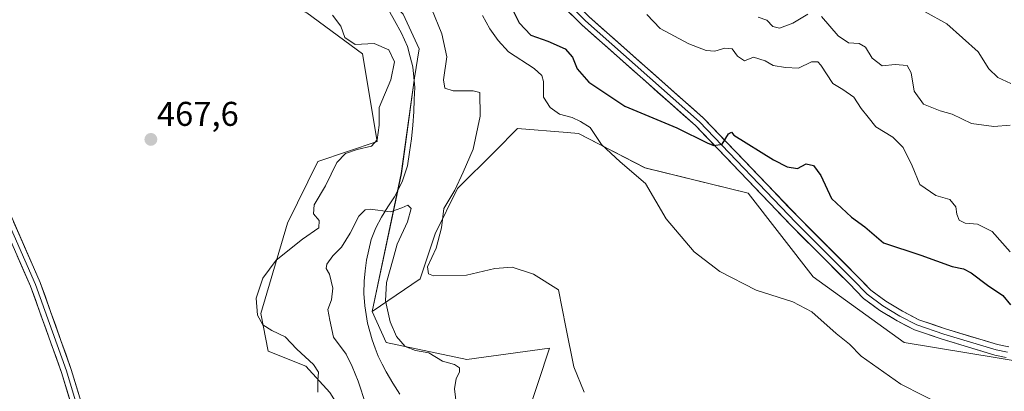
# Model space of a CAD drawing. Units: metres. Extents: x 556443 to 559892, y 4707842 to 4710184.
# Drawn here: x 557149 to 557436, y 4708423 to 4708532 of the extents above; entities that cross this region are included whole.
import ezdxf
from ezdxf.enums import TextEntityAlignment as Align

# ---------------------------------------------------------------- set-up
doc = ezdxf.new("R2010")
doc.units = ezdxf.units.M
doc.header["$MEASUREMENT"] = 0
for name, color, linetype, lineweight in [('Carátula', 7, 'Continuous', 5), ('Corriente natural lineal', 142, 'Continuous', 13), ('Cultivos herbáceos CxS', 92, 'Continuous', 0), ('Cultivos leñosos CxS', 92, 'Continuous', 0), ('Curva de nivel maestra', 36, 'Continuous', 30), ('Curva de nivel normal', 36, 'Continuous', 0), ('Layer 0', 7, 'Continuous', 0), ('Matorral CxS', 135, 'Continuous', 0), ('Pastizal CxS', 92, 'Continuous', 0), ('Punto de cota en terreno', 7, 'Continuous', 0), ('Rótulo de punto de cota en terreno', 19, 'Continuous', 0)]:
    doc.layers.add(name, color=color, linetype=linetype, lineweight=lineweight)
doc.styles.add('Arial', font='txt', dxfattribs={"height": 0.2})

# ---------------------------------------------------------------- blocks, each defined once
blk = doc.blocks.new('*U150')
at = {"layer": 'Cultivos herbáceos CxS', "color": 92, "linetype": 'Continuous', "lineweight": 0}
blk.add_polyline3d([(557296.8469, 4708416.2213, 463.596), (557303.4103, 4708435.9101, 464.5295), (557279.3459, 4708432.6287, 460.6493), (557255.8307, 4708437.5503, 459.0893), (557251.7277, 4708446.5745, 459.3132), (557265.6757, 4708456.1445, 464.5719), (557270.0499, 4708469.2699, 465.1032), (557276.6135, 4708482.3965, 466.4534), (557287.5509, 4708493.3343, 468.0074), (557294.1147, 4708499.8973, 468.7495), (557308.5067, 4708498.7403, 469.3715), (557311.8319, 4708498.4729, 469.6337), (557331.2349, 4708488.4363, 470.3732), (557361.3433, 4708481.0761, 472.9346), (557380.2355, 4708456.6983, 470.9949), (557406.7749, 4708437.5491, 471.0361), (557443.3037, 4708431.5511, 472.3495)], dxfattribs=at)
blk = doc.blocks.new('*U157')
at = {"layer": 'Matorral CxS', "color": 135, "linetype": 'Continuous', "lineweight": 0}
blk.add_polyline3d([(557443.3037, 4708431.5511, 472.3495), (557406.7749, 4708437.5491, 471.0361), (557380.2355, 4708456.6983, 470.9949), (557361.3433, 4708481.0761, 472.9346), (557331.2349, 4708488.4363, 470.3732), (557311.8319, 4708498.4729, 469.6337), (557308.5067, 4708498.7403, 469.3715), (557294.1147, 4708499.8973, 468.7495), (557287.5509, 4708493.3343, 468.0074), (557276.6135, 4708482.3965, 466.4534), (557270.0499, 4708469.2699, 465.1032), (557265.6757, 4708456.1445, 464.5719), (557251.7277, 4708446.5745, 459.3132), (557260.2067, 4708486.7715, 460.4034), (557264.0351, 4708514.6629, 461.926), (557265.4025, 4708523.1405, 462.653), (557260.7545, 4708533.2575, 462.0392), (557239.6991, 4708555.9547, 463.3195), (557227.1207, 4708581.6593, 465.2188), (557217.0037, 4708631.7005, 467.0829), (557217.3475, 4708673.2209, 468.5542), (557217.5637, 4708699.2791, 468.9207), (557221.6697, 4708725.5609, 469.9833), (557218.7627, 4708769.9041, 470.9911)], dxfattribs=at)
blk = doc.blocks.new('*U187')
at = {"layer": 'Curva de nivel normal', "color": 36, "linetype": 'Continuous', "lineweight": 0}
for points in [[(557437.7, 4708500.93, 485), (557432.94, 4708500.48, 485), (557426.36, 4708501.42, 485), (557420.8, 4708504.14, 485), (557417.27, 4708505.12, 485), (557412.41, 4708506.98, 485), (557409.73, 4708510.84, 485), (557408.83, 4708516.18, 485), (557407.62, 4708518.29, 485), (557404.18, 4708518.56, 485), (557400.37, 4708518.22, 485), (557397.46, 4708520.44, 485), (557395.47, 4708523.65, 485), (557393.7, 4708524.68, 485), (557390.51, 4708524.9, 485), (557387.51, 4708526.91, 485), (557382.64, 4708532.58, 485)], [(557378.71, 4708533.28, 485), (557374.29, 4708530.62, 485), (557370.46, 4708529.21, 485), (557368.47, 4708529.69, 485), (557366.77, 4708531.49, 485), (557364.21, 4708532.41, 485)]]:
    blk.add_polyline3d(points, dxfattribs=at)
blk = doc.blocks.new('*U189')
at = {"layer": 'Curva de nivel normal', "color": 36, "linetype": 'Continuous', "lineweight": 0}
blk.add_polyline3d([(557412.87, 4708533.93, 490), (557419.25, 4708530.43, 490), (557428.38, 4708522.27, 490), (557431.45, 4708517.36, 490), (557434.07, 4708514.81, 490), (557437.85, 4708513.08, 490)], dxfattribs=at)
blk = doc.blocks.new('*U199')
at = {"layer": 'Curva de nivel normal', "color": 36, "linetype": 'Continuous', "lineweight": 0}
blk.add_polyline3d([(557283.86, 4708532.84, 470), (557285.98, 4708528.97, 470), (557288.42, 4708525.63, 470), (557291.41, 4708522.28, 470), (557298.97, 4708517.47, 470), (557301.16, 4708515.35, 470), (557301.67, 4708513.59, 470), (557301.65, 4708509.07, 470), (557303.61, 4708506.09, 470), (557306.33, 4708504.09, 470), (557309.99, 4708503.14, 470), (557312.42, 4708501.98, 470), (557315.29, 4708500.21, 470), (557318.59, 4708495.28, 470), (557324.01, 4708490.23, 470), (557331.39, 4708483.94, 470), (557337.39, 4708473.6, 470), (557345.57, 4708463.98, 470), (557353.05, 4708458.23, 470), (557363.61, 4708452.79, 470), (557374.32, 4708449.38, 470), (557379.82, 4708446.47, 470), (557386.95, 4708440.18, 470), (557390.86, 4708437.05, 470), (557394.21, 4708433.59, 470), (557405.82, 4708425.39, 470), (557418.87, 4708418.79, 470)], dxfattribs=at)
blk = doc.blocks.new('*U202')
at = {"layer": 'Curva de nivel normal', "color": 36, "linetype": 'Continuous', "lineweight": 0}
for points in [[(557235.88, 4708423.1, 465), (557235.9, 4708426.44, 465), (557236.08, 4708428.89, 465), (557234.6, 4708431.13, 465), (557229.77, 4708435.65, 465), (557226.35, 4708439.23, 465), (557222.48, 4708441.02, 465), (557219.85, 4708442.72, 465), (557218.32, 4708445.53, 465), (557217.93, 4708450.47, 465), (557219.82, 4708456.29, 465), (557223.75, 4708461.56, 465), (557231.42, 4708467.67, 465), (557236.16, 4708470.98, 465), (557236.22, 4708473.08, 465), (557234.6, 4708475.08, 465), (557234.76, 4708477.71, 465), (557238.06, 4708483.25, 465), (557241.37, 4708489.98, 465), (557243.98, 4708492.63, 465), (557247.31, 4708493.8, 465), (557251.48, 4708494.79, 465), (557253.14, 4708496.62, 465), (557253.78, 4708500.91, 465), (557253.77, 4708506.08, 465), (557257.14, 4708514.14, 465), (557258.24, 4708519.34, 465), (557256.6, 4708522.86, 465), (557252.26, 4708524.74, 465), (557246.79, 4708524.39, 465), (557243.78, 4708526.42, 465), (557242.61, 4708529.81, 465), (557240.11, 4708532.98, 465)], [(557269, 4708534.87, 465), (557272.01, 4708527.57, 465), (557273.47, 4708520.78, 465), (557272.54, 4708514.16, 465), (557272.88, 4708511.69, 465), (557275.3, 4708510.88, 465), (557281.14, 4708510.94, 465), (557283.07, 4708510.44, 465), (557283.14, 4708503.5, 465), (557281.13, 4708493.95, 465), (557278.28, 4708487.23, 465), (557275.76, 4708481.94, 465), (557272.56, 4708476.57, 465), (557271.92, 4708471, 465), (557270.34, 4708465.08, 465), (557267.86, 4708459.65, 465), (557268.1, 4708457.53, 465), (557269.6, 4708456.98, 465), (557279.21, 4708457.16, 465), (557287.47, 4708459.09, 465), (557292.52, 4708459.52, 465), (557298.69, 4708457.51, 465), (557306, 4708452.89, 465), (557308.18, 4708442.06, 465), (557310.53, 4708430.42, 465), (557313.55, 4708423.12, 465)]]:
    blk.add_polyline3d(points, dxfattribs=at)
blk = doc.blocks.new('*U208')
at = {"layer": 'Curva de nivel normal', "color": 36, "linetype": 'Continuous', "lineweight": 0}
blk.add_polyline3d([(557331.75, 4708533.13, 480), (557335.64, 4708529.12, 480), (557343.98, 4708524.59, 480), (557349.1, 4708522.66, 480), (557351.63, 4708522.52, 480), (557354.47, 4708523.36, 480), (557356.63, 4708523.18, 480), (557358.2, 4708521.06, 480), (557360.22, 4708519.67, 480), (557362.84, 4708520.71, 480), (557366.24, 4708519.64, 480), (557368.6, 4708518.32, 480), (557372.14, 4708517.73, 480), (557376, 4708517.49, 480), (557379.8, 4708519.36, 480), (557381.6, 4708519.39, 480), (557382.51, 4708518.43, 480), (557385.94, 4708513.01, 480), (557388.94, 4708511.26, 480), (557392.07, 4708509.03, 480), (557394.27, 4708505.75, 480), (557396.31, 4708503.27, 480), (557398.56, 4708500.46, 480), (557403.48, 4708497.36, 480), (557406.46, 4708494.42, 480), (557409.07, 4708489.08, 480), (557411.33, 4708483.57, 480), (557415.98, 4708480.44, 480), (557420.12, 4708479.19, 480), (557421.88, 4708477.12, 480), (557422.15, 4708474.97, 480), (557422.85, 4708473.23, 480), (557424.6, 4708472.34, 480), (557428.16, 4708472.07, 480), (557432.38, 4708469.92, 480), (557437.68, 4708463.97, 480)], dxfattribs=at)
blk = doc.blocks.new('*U214')
at = {"layer": 'Curva de nivel maestra', "color": 36, "linetype": 'Continuous', "lineweight": 30}
blk.add_polyline3d([(557292.19, 4708535.38, 475), (557294.55, 4708530.76, 475), (557297.94, 4708527.16, 475), (557302.92, 4708525.37, 475), (557308, 4708523.18, 475), (557310.14, 4708520.77, 475), (557311.5, 4708517.28, 475), (557314.87, 4708513.4, 475), (557325.4, 4708506.49, 475), (557340.52, 4708500.17, 475), (557349.52, 4708495.63, 475), (557351.3, 4708495, 475), (557353.76, 4708495.35, 475), (557355.57, 4708498.36, 475), (557356.47, 4708498.82, 475), (557357.13, 4708498.02, 475), (557368.68, 4708490.84, 475), (557372.65, 4708488.78, 475), (557375.69, 4708488.25, 475), (557378.22, 4708489.62, 475), (557380.39, 4708489.13, 475), (557382.46, 4708486.26, 475), (557385.62, 4708479.5, 475), (557391.43, 4708474.12, 475), (557395.28, 4708471.24, 475), (557400.73, 4708466.65, 475), (557411.68, 4708462.98, 475), (557420.79, 4708459.72, 475), (557424.09, 4708459, 475), (557426.28, 4708457.86, 475), (557431.03, 4708454.29, 475), (557435.56, 4708451.23, 475), (557437.79, 4708448.56, 475)], dxfattribs=at)
blk = doc.blocks.new('5PATER')
at = {"layer": 'Carátula', "linetype": 'Continuous', "lineweight": 5}
h = blk.add_hatch(color=250, dxfattribs=at)
edge = h.paths.add_edge_path()
edge.add_ellipse((0, 0.01), major_axis=(-1.33, -1.34), ratio=0.999422, start_angle=0, end_angle=360)

msp = doc.modelspace()

# ---------------------------------------------------------------- linework, layer by layer
at = {"layer": 'Corriente natural lineal', "color": 142, "linetype": 'Continuous', "lineweight": 13}
msp.add_polyline3d([(557256.81, 4708533.88, 462.01), (557258.24, 4708531.38, 461.89), (557260.28, 4708527.68, 461.85), (557262, 4708523.79, 461.65), (557262.79, 4708520.84, 461.68), (557263.58, 4708517.88, 461.62), (557263.85, 4708514.88, 461.45), (557264.12, 4708511.87, 461.33), (557263.98, 4708508.35, 461.25), (557263.84, 4708504.82, 461.17), (557263.52, 4708500.88, 461.06), (557263.19, 4708496.93, 460.85), (557262.6, 4708493.02, 460.56), (557262.01, 4708489.1, 460.56), (557260.46, 4708484.42, 460.35), (557258.19, 4708480, 460.15), (557256.32, 4708477.07, 460.04), (557254.45, 4708474.13, 459.88), (557252.79, 4708470.94, 459.68), (557251.44, 4708467.57, 459.56), (557250.73, 4708464.55, 459.62), (557250.01, 4708461.52, 459.58), (557249.7, 4708458.46, 459.51), (557249.38, 4708455.39, 459.45), (557249.29, 4708451.8, 459.37), (557249.54, 4708448.21, 459.29), (557249.96, 4708445.72, 459.28), (557250.37, 4708443.23, 459.27), (557251.04, 4708440.79, 459.24), (557251.71, 4708438.34, 459.2), (557252.61, 4708435.94, 459.18), (557253.5, 4708433.53, 459.15), (557254.63, 4708431.25, 459.14), (557255.75, 4708428.96, 459.23), (557257.75, 4708425.73, 459.44), (557259.74, 4708422.51, 459.46)], dxfattribs=at)
at = {"layer": 'Cultivos herbáceos CxS', "color": 92, "linetype": 'Continuous', "lineweight": 0}
for points in [[(557443.3, 4708431.55, 472.35), (557406.77, 4708437.55, 471.04), (557380.24, 4708456.7, 470.99), (557361.34, 4708481.08, 472.93), (557331.23, 4708488.44, 470.37), (557311.83, 4708498.47, 469.63), (557308.51, 4708498.74, 469.37), (557294.11, 4708499.9, 468.75), (557287.55, 4708493.33, 468.01), (557276.61, 4708482.4, 466.45), (557270.05, 4708469.27, 465.1), (557265.68, 4708456.14, 464.57), (557251.73, 4708446.57, 459.31)], [(557251.73, 4708446.57, 459.31), (557255.83, 4708437.55, 459.09), (557279.35, 4708432.63, 460.65), (557303.41, 4708435.91, 464.53), (557296.85, 4708416.22, 463.6), (557304.13, 4708406.35, 463.43), (557327.47, 4708398.72, 464.11), (557311.07, 4708361.53, 461.78), (557319.5, 4708343.62, 458.47), (557327.45, 4708334.23, 460.99), (557304.52, 4708322.8, 461.05), (557313.26, 4708305.85, 460.69), (557323.65, 4708294.9, 459.2), (557348.79, 4708286.15, 458.35), (557362.62, 4708298.41, 460.53), (557370.63, 4708288.97, 461.04), (557372.7, 4708286.52, 461.36), (557365.16, 4708282.47, 461.09), (557336.36, 4708259.04, 459.11), (557335.67, 4708243.49, 457.61), (557349.89, 4708223.25, 456.79)]]:
    msp.add_polyline3d(points, dxfattribs=at)
at = {"layer": 'Cultivos leñosos CxS', "color": 92, "linetype": 'Continuous', "lineweight": 0}
for points in [[(557162.52, 4708760.92, 474.04), (557157.68, 4708738.64, 471.87), (557164.46, 4708724.11, 471.62), (557171.72, 4708712.19, 470.68), (557171.09, 4708706.82, 470.94), (557180.39, 4708688.78, 471.68), (557192.26, 4708678.7, 471.39), (557196.91, 4708657.77, 470.01), (557208, 4708631.58, 469.14), (557208, 4708587.3, 465.76), (557211.41, 4708564.31, 466.44), (557217.89, 4708539.84, 467.59), (557232.7, 4708533.65, 466.82), (557248.87, 4708521.73, 466.82), (557253.13, 4708496.19, 463.22), (557235.91, 4708490.29, 465.32), (557227.01, 4708472.32, 465.39), (557219.25, 4708446.02, 464.7), (557221.44, 4708435.06, 465.38), (557232.41, 4708430.67, 465.08), (557239.4, 4708422.95, 464.38)], [(557171.72, 4708712.19, 470.68), (557171.09, 4708706.82, 470.94), (557180.39, 4708688.78, 471.68), (557192.26, 4708678.7, 471.39), (557196.91, 4708657.77, 470.01), (557208, 4708631.58, 469.14), (557208, 4708587.3, 465.76), (557211.41, 4708564.31, 466.44), (557217.89, 4708539.84, 467.59), (557232.7, 4708533.65, 466.82), (557248.87, 4708521.73, 466.82), (557253.13, 4708496.19, 463.22), (557235.91, 4708490.29, 465.32), (557227.01, 4708472.32, 465.39), (557219.25, 4708446.02, 464.7), (557221.44, 4708435.06, 465.38), (557232.41, 4708430.67, 465.08), (557239.4, 4708422.95, 464.38), (557252.28, 4708402.52, 464.2), (557271.01, 4708375.27, 462.2), (557270.16, 4708357.39, 460.4), (557265.23, 4708337.79, 462.83), (557267.42, 4708329.04, 462.53), (557260.85, 4708318.1, 462.53)]]:
    msp.add_polyline3d(points, dxfattribs=at)
at = {"layer": 'Curva de nivel normal', "color": 36, "linetype": 'Continuous', "lineweight": 0}
msp.add_polyline3d([(557249.85, 4708419.51, 460), (557247.63, 4708426.26, 460), (557245.89, 4708430.54, 460), (557244.14, 4708434.14, 460), (557240.42, 4708439.1, 460), (557239.37, 4708444.03, 460), (557238.76, 4708447.14, 460), (557239.9, 4708450.02, 460), (557240.2, 4708453.4, 460), (557239.23, 4708457.43, 460), (557238.27, 4708459.08, 460), (557238.51, 4708460.37, 460), (557240.29, 4708462.83, 460), (557242.74, 4708465.39, 460), (557245.3, 4708469.41, 460), (557247.83, 4708474.41, 460), (557249.69, 4708476.18, 460), (557251.11, 4708476.38, 460), (557257.09, 4708475.6, 460), (557260.31, 4708476.84, 460), (557262.09, 4708477.59, 460), (557263.04, 4708476.62, 460), (557262.05, 4708472.74, 460), (557259, 4708466.19, 460), (557257.86, 4708461.94, 460), (557255.84, 4708455.02, 460), (557255.62, 4708449.7, 460), (557257, 4708443.6, 460), (557258.81, 4708439.26, 460), (557261.29, 4708436.42, 460), (557264.3, 4708435.18, 460), (557268.24, 4708434.53, 460), (557272.22, 4708432.08, 460), (557275.71, 4708431.15, 460), (557277.12, 4708430.17, 460), (557277.18, 4708428.93, 460), (557276.23, 4708427.09, 460), (557275.74, 4708424.09, 460), (557276.46, 4708417.54, 460)], dxfattribs=at)
at = {"layer": 'Layer 0', "linetype": 'Continuous', "lineweight": 0}
for points in [[(557112.42, 4708563.9), (557113.37, 4708559.43), (557115.91, 4708548.95), (557125.76, 4708519.9), (557137.98, 4708489.9), (557153.54, 4708454.5), (557162.59, 4708429.25), (557167.19, 4708414.01), (557170.53, 4708400.84), (557172.75, 4708385.92), (557174.49, 4708367.02), (557174.18, 4708349.24), (557171.32, 4708331.94), (557167.67, 4708318.76), (557162.27, 4708303.52), (557152.9, 4708282.41), (557144.17, 4708263.36), (557139.57, 4708251.77), (557137.82, 4708243.52), (557136.39, 4708236.21), (557134.49, 4708213.19), (557131.62, 4708190.46), (557131.14, 4708187.13)], [(557436.49, 4708433.2), (557433.22, 4708433.85), (557417.88, 4708438.48), (557409.8, 4708441.23), (557404.72, 4708443.85), (557399.7, 4708446.93), (557394.93, 4708450.38), (557390.71, 4708454.76), (557374.04, 4708471.43), (557345.98, 4708500.77), (557312.81, 4708530.12), (557296.09, 4708546.69)], [(557301.86, 4708543.23), (557313.91, 4708531.29), (557347.09, 4708501.92), (557375.18, 4708472.55), (557391.85, 4708455.88), (557395.98, 4708451.6), (557400.59, 4708448.26), (557405.51, 4708445.25), (557410.43, 4708442.71), (557418.37, 4708440.01), (557433.61, 4708435.4), (557436.87, 4708434.75)], [(557305.3, 4708542.07), (557315, 4708532.46), (557348.2, 4708503.08), (557376.33, 4708473.67), (557393, 4708457), (557397.04, 4708452.81), (557401.47, 4708449.6), (557406.29, 4708446.64), (557411.06, 4708444.18), (557418.85, 4708441.53), (557433.99, 4708436.96), (557437.3, 4708436.3)], [(557139.36, 4708490.48), (557154.93, 4708455.05), (557164.01, 4708429.72), (557168.64, 4708414.42), (557172, 4708401.13), (557174.24, 4708386.09), (557175.99, 4708367.08), (557175.67, 4708349.11), (557172.79, 4708331.62), (557169.1, 4708318.31), (557163.66, 4708302.97), (557154.27, 4708281.79), (557145.55, 4708262.77)], [(557142.79, 4708263.95), (557151.54, 4708283.03), (557160.88, 4708304.08), (557166.24, 4708319.22), (557169.85, 4708332.26), (557172.68, 4708349.38), (557172.99, 4708366.97), (557171.26, 4708385.74), (557169.05, 4708400.54), (557165.75, 4708413.61), (557161.16, 4708428.78), (557152.14, 4708453.94), (557136.6, 4708489.31)]]:
    msp.add_lwpolyline(points, dxfattribs=at)
for points in [[(557436.49, 4708433.2, 472.3), (557433.22, 4708433.85, 472.25), (557429.38, 4708435.01, 472.08), (557425.55, 4708436.17, 471.93), (557421.71, 4708437.33, 471.94), (557417.88, 4708438.48, 472.03), (557413.84, 4708439.86, 471.76), (557409.8, 4708441.23, 471.7), (557407.26, 4708442.54, 471.85), (557404.72, 4708443.85, 471.82), (557402.21, 4708445.39, 471.72), (557399.7, 4708446.93, 471.68), (557397.31, 4708448.66, 471.72), (557394.93, 4708450.38, 471.66), (557392.82, 4708452.57, 471.82), (557390.71, 4708454.76, 471.88), (557387.38, 4708458.1, 472.08), (557384.04, 4708461.43, 472.09), (557380.71, 4708464.77, 472.27), (557377.38, 4708468.1, 472.44), (557374.04, 4708471.43, 472.5), (557370.92, 4708474.69, 472.85), (557367.8, 4708477.95, 472.96), (557364.69, 4708481.21, 473.22), (557361.57, 4708484.47, 473.63), (557358.45, 4708487.73, 473.95), (557355.33, 4708490.99, 474.32), (557352.21, 4708494.25, 474.7), (557349.09, 4708497.51, 475.1), (557345.98, 4708500.77, 475.47), (557342.29, 4708504.03, 475.97), (557338.61, 4708507.29, 476.3), (557334.92, 4708510.55, 476.72), (557331.24, 4708513.81, 477.01), (557327.55, 4708517.08, 477.06), (557323.87, 4708520.34, 477.03), (557320.18, 4708523.6, 476.95), (557316.5, 4708526.86, 476.79), (557312.81, 4708530.12, 476.56), (557309.47, 4708533.43, 476.48)], [(557315, 4708532.46, 476.56), (557318.69, 4708529.19, 476.78), (557322.38, 4708525.93, 476.93), (557326.07, 4708522.66, 477.06), (557329.75, 4708519.4, 477.15), (557333.44, 4708516.13, 477.01), (557337.13, 4708512.87, 476.75), (557340.82, 4708509.6, 476.4), (557344.51, 4708506.34, 475.97), (557348.2, 4708503.08, 475.6), (557351.32, 4708499.81, 475.24), (557354.45, 4708496.54, 474.88), (557357.57, 4708493.27, 474.52), (557360.7, 4708490.01, 474.1), (557363.83, 4708486.74, 473.75), (557366.95, 4708483.47, 473.61), (557370.08, 4708480.21, 473.24), (557373.2, 4708476.94, 473.03), (557376.33, 4708473.67, 472.74), (557379.66, 4708470.34, 472.53), (557383, 4708467, 472.37), (557386.33, 4708463.67, 472.17), (557389.66, 4708460.34, 472.16), (557393, 4708457, 472.08), (557395.02, 4708454.91, 472.04), (557397.04, 4708452.81, 471.95), (557399.25, 4708451.2, 471.87), (557401.47, 4708449.6, 471.96), (557403.88, 4708448.12, 471.75), (557406.29, 4708446.64, 471.67), (557408.67, 4708445.41, 471.93), (557411.06, 4708444.18, 472.03), (557414.95, 4708442.86, 471.86), (557418.85, 4708441.53, 471.98), (557422.64, 4708440.39, 472.12), (557426.42, 4708439.25, 472.13), (557430.21, 4708438.1, 472.15), (557433.99, 4708436.96, 472.2), (557437.3, 4708436.3, 472.27)], [(557147.15, 4708472.77, 468.93), (557149.09, 4708468.34, 468.7), (557151.04, 4708463.91, 468.79), (557152.99, 4708459.48, 468.51), (557154.93, 4708455.05, 468.38), (557156.45, 4708450.83, 468.41), (557157.96, 4708446.61, 468.23), (557159.47, 4708442.39, 468.07), (557160.99, 4708438.17, 468.15), (557162.5, 4708433.95, 468.01), (557164.01, 4708429.72, 467.85), (557165.17, 4708425.9, 467.83), (557166.32, 4708422.07, 467.82)], [(557163.45, 4708421.2, 468.13), (557162.31, 4708424.99, 468.07), (557161.16, 4708428.78, 468.06), (557159.66, 4708432.98, 468.25), (557158.16, 4708437.17, 468.25), (557156.65, 4708441.36, 468.29), (557155.15, 4708445.55, 468.51), (557153.65, 4708449.75, 468.64), (557152.14, 4708453.94, 468.55), (557150.2, 4708458.36, 468.88), (557148.26, 4708462.78, 468.85)]]:
    msp.add_polyline3d(points, dxfattribs=at)
at = {"layer": 'Matorral CxS', "color": 135, "linetype": 'Continuous', "lineweight": 0}
for points in [[(557217.35, 4708673.22, 468.55), (557217, 4708631.7, 467.08), (557227.12, 4708581.66, 465.22), (557239.7, 4708555.95, 463.32), (557260.75, 4708533.26, 462.04), (557265.4, 4708523.14, 462.65), (557264.04, 4708514.66, 461.93), (557260.21, 4708486.77, 460.4), (557251.73, 4708446.57, 459.31)], [(557443.3, 4708431.55, 472.35), (557406.77, 4708437.55, 471.04), (557380.24, 4708456.7, 470.99), (557361.34, 4708481.08, 472.93), (557331.23, 4708488.44, 470.37), (557311.83, 4708498.47, 469.63), (557308.51, 4708498.74, 469.37), (557294.11, 4708499.9, 468.75), (557287.55, 4708493.33, 468.01), (557276.61, 4708482.4, 466.45), (557270.05, 4708469.27, 465.1), (557265.68, 4708456.14, 464.57), (557251.73, 4708446.57, 459.31)]]:
    msp.add_polyline3d(points, dxfattribs=at)
at = {"layer": 'Pastizal CxS', "color": 92, "linetype": 'Continuous', "lineweight": 0}
for points in [[(557171.72, 4708712.19, 470.68), (557171.09, 4708706.82, 470.94), (557180.39, 4708688.78, 471.68), (557192.26, 4708678.7, 471.39), (557196.91, 4708657.77, 470.01), (557208, 4708631.58, 469.14), (557208, 4708587.3, 465.76), (557211.41, 4708564.31, 466.44), (557217.89, 4708539.84, 467.59), (557232.7, 4708533.65, 466.82), (557248.87, 4708521.73, 466.82), (557253.13, 4708496.19, 463.22), (557235.91, 4708490.29, 465.32), (557227.01, 4708472.32, 465.39), (557219.25, 4708446.02, 464.7), (557221.44, 4708435.06, 465.38), (557232.41, 4708430.67, 465.08), (557239.4, 4708422.95, 464.38), (557252.28, 4708402.52, 464.2), (557271.01, 4708375.27, 462.2), (557270.16, 4708357.39, 460.4), (557265.23, 4708337.79, 462.83), (557267.42, 4708329.04, 462.53), (557260.85, 4708318.1, 462.53)], [(557217.35, 4708673.22, 468.55), (557217, 4708631.7, 467.08), (557227.12, 4708581.66, 465.22), (557239.7, 4708555.95, 463.32), (557260.75, 4708533.26, 462.04), (557265.4, 4708523.14, 462.65), (557264.04, 4708514.66, 461.93), (557260.21, 4708486.77, 460.4), (557251.73, 4708446.57, 459.31)], [(557239.4, 4708422.95, 464.38), (557232.41, 4708430.67, 465.08), (557221.44, 4708435.06, 465.38), (557219.25, 4708446.02, 464.7), (557227.01, 4708472.32, 465.39), (557235.91, 4708490.29, 465.32), (557253.13, 4708496.19, 463.22), (557248.87, 4708521.73, 466.82), (557232.7, 4708533.65, 466.82)], [(557260.75, 4708533.26, 462.04), (557265.4, 4708523.14, 462.65), (557264.04, 4708514.66, 461.93), (557260.21, 4708486.77, 460.4), (557251.73, 4708446.57, 459.31), (557255.83, 4708437.55, 459.09), (557279.35, 4708432.63, 460.65), (557303.41, 4708435.91, 464.53), (557296.85, 4708416.22, 463.6)], [(557251.73, 4708446.57, 459.31), (557255.83, 4708437.55, 459.09), (557279.35, 4708432.63, 460.65), (557303.41, 4708435.91, 464.53), (557296.85, 4708416.22, 463.6), (557304.13, 4708406.35, 463.43), (557327.47, 4708398.72, 464.11), (557311.07, 4708361.53, 461.78), (557319.5, 4708343.62, 458.47), (557327.45, 4708334.23, 460.99), (557304.52, 4708322.8, 461.05), (557313.26, 4708305.85, 460.69), (557323.65, 4708294.9, 459.2), (557348.79, 4708286.15, 458.35), (557362.62, 4708298.41, 460.53), (557370.63, 4708288.97, 461.04), (557372.7, 4708286.52, 461.36), (557365.16, 4708282.47, 461.09), (557336.36, 4708259.04, 459.11), (557335.67, 4708243.49, 457.61), (557349.89, 4708223.25, 456.79)]]:
    msp.add_polyline3d(points, dxfattribs=at)

# ---------------------------------------------------------------- block references
at = {"layer": 'Cultivos herbáceos CxS', "color": 92, "linetype": 'Continuous', "lineweight": 0}
msp.add_blockref('*U150', (0, 0), dxfattribs=at)
at = {"layer": 'Curva de nivel maestra', "color": 36, "linetype": 'Continuous', "lineweight": 30}
msp.add_blockref('*U214', (0, 0), dxfattribs=at)
at = {"layer": 'Curva de nivel normal', "color": 36, "linetype": 'Continuous', "lineweight": 0}
for name in ['*U199', '*U202', '*U187', '*U208', '*U189']:
    msp.add_blockref(name, (0, 0), dxfattribs=at)
at = {"layer": 'Matorral CxS', "color": 135, "linetype": 'Continuous', "lineweight": 0}
msp.add_blockref('*U157', (0, 0), dxfattribs=at)
at = {"layer": 'Punto de cota en terreno', "linetype": 'Continuous', "lineweight": 0}
msp.add_blockref('5PATER', (557187.21, 4708496.75, 467.6), dxfattribs=at)

# ---------------------------------------------------------------- texts
at = {"layer": 'Rótulo de punto de cota en terreno', "color": 19, "linetype": 'Continuous', "lineweight": 0, "style": 'Arial'}
msp.add_text('467,6', height=7, dxfattribs=at).set_placement((557188.97, 4708498.51), align=Align.BOTTOM_LEFT)

doc.saveas('drawing.dxf')
